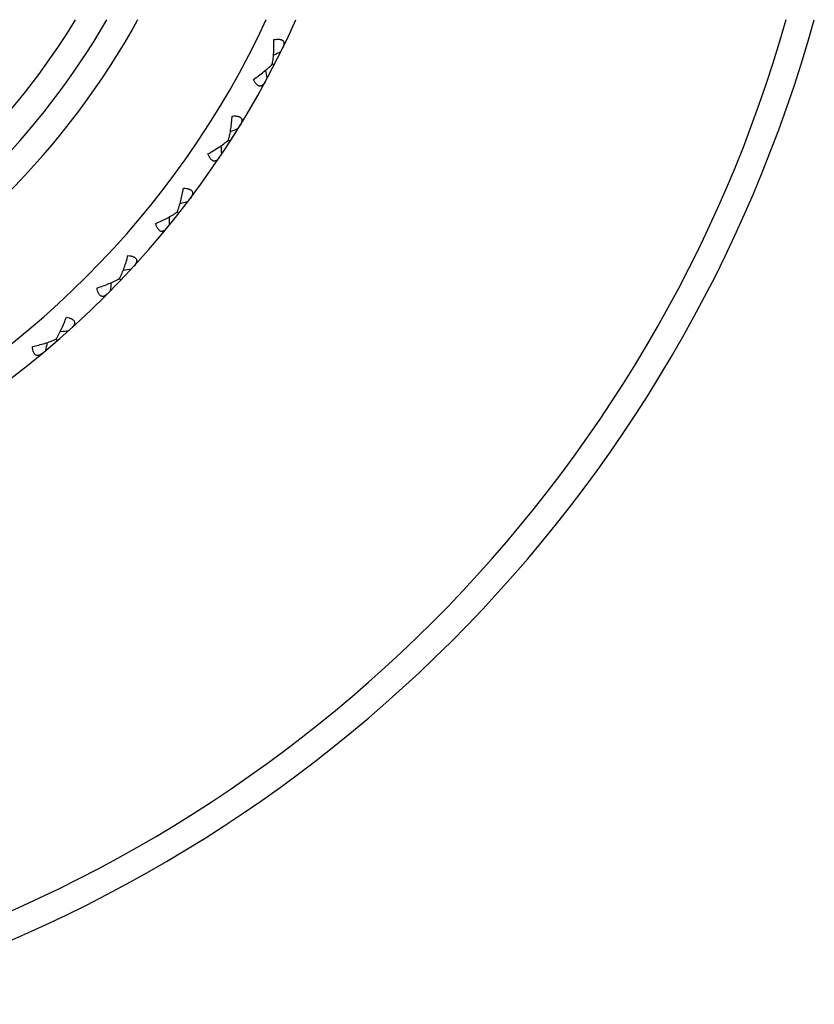
# Model space of a CAD drawing. Units: inches. Extents: x 0 to 11, y 0 to 8.5.
# Drawn here: x 4.1 to 4.3, y 4.3 to 4.5 of the extents above; entities that cross this region are included whole.
import ezdxf

# ---------------------------------------------------------------- set-up
doc = ezdxf.new("R2010")
doc.units = ezdxf.units.IN
doc.header["$LTSCALE"] = 0.605
doc.header["$MEASUREMENT"] = 0
doc.layers.get('0').update_dxf_attribs({"linetype": 'CONTINUOUS'})

msp = doc.modelspace()

# ---------------------------------------------------------------- linework, layer by layer
at = {"color": 7, "linetype": 'Continuous'}
for p, q in [((4.1453211674, 4.4639409308), (4.1457182731, 4.4637362061)), ((4.1355286179, 4.4469798242), (4.1359045029, 4.4467382576)), ((4.1241681919, 4.4310263382), (4.1245194126, 4.430750135299999)), ((4.111342731600001, 4.416224968), (4.1116661071, 4.4159166301)), ((4.0971683863, 4.402709757), (4.0974609882, 4.4023720765))]:
    msp.add_line(p, q, dxfattribs=at)
for centre, radius, start, end in [((3.9623959618, 4.5582454262), 0.17475, 298.8957356624, 331.1067802244), ((3.9623959618, 4.5582454262), 0.20025, 294.9415077676, 335.0600852665), ((3.9623959618, 4.5582454262), 0.20625, 294.1706225733, 335.8293116598), ((3.9623959618, 4.5582454262), 0.16275, 301.2582057131, 328.7399342233), ((3.9623959618, 4.5582454262), 0.309, 285.860870035, 344.1440243132), ((3.9623959618, 4.5582454262), 0.315, 285.5510375934, 344.4489624066), ((3.9623959618, 4.5582454262), 0.16875, 300.0295889991, 329.9687066271001), ((3.9904305798, 4.791565514), 0.3607052017, 295.476304979, 295.7658701848), ((3.7886007031, 4.400070171399999), 0.3607052016, 9.688675269700001, 9.978240425900001), ((4.0124821213, 4.7878441627), 0.3607052016, 290.0217595245, 290.3113247303), ((3.7743521475, 4.4173066908), 0.3607052017, 4.2341298152, 4.523694971300001), ((4.0340800747, 4.7820435298), 0.3607052017, 284.5672140699, 284.8567792757), ((3.761806546, 4.4358195733), 0.3607052016, 358.7795843606, 359.0691495168001), ((4.0550288458, 4.7742161464), 0.3607052016, 279.1126686154, 279.4022338212), ((3.7510775134, 4.4554411632), 0.3607052015, 353.3250389059999, 353.6146040623), ((4.075138719, 4.764432899), 0.3607052017, 273.6581231609, 273.9476883666), ((3.742262213, 4.4759937645), 0.3607052017, 347.8704934516001, 348.1600586077)]:
    msp.add_arc(centre, radius, start, end, dxfattribs=at)
for points, knots in [([(4.145321167, 4.4639409285), (4.1454002741, 4.4643617027), (4.1455272967, 4.4652301418), (4.1456404419, 4.4665674072), (4.1456868149, 4.4679577975), (4.1456755401, 4.4689000367), (4.1456598898, 4.4693771139)], [0, 0, 0, 0, 0.2354028745, 0.4820899584, 0.7375526211, 1, 1, 1, 1]), ([(4.1456598898, 4.4693771139), (4.1458756639, 4.4694149677), (4.1461936144, 4.469456704100001), (4.146606864, 4.4694664548), (4.146885912, 4.4694482281), (4.1471381987, 4.4694029387), (4.1473592905, 4.4693293277), (4.1475452391, 4.469226986000001), (4.1476927028, 4.4690969399), (4.1477995309, 4.468942387799999), (4.1478660848, 4.4687682913), (4.1478955569, 4.4685794168), (4.1478919538, 4.4683791014), (4.147859077, 4.4681696583), (4.1477782843, 4.4678729657), (4.1476856528, 4.4676539305), (4.1476144341, 4.4675085539)], [0, 0, 0, 0, 0.1728730432, 0.252274285, 0.3258977247, 0.3931781371, 0.4540071588, 0.5089867517000001, 0.5595496023, 0.6077546325, 0.6557744502, 0.7053763113, 0.7576912816, 0.8132559009, 0.8722532106, 1, 1, 1, 1]), ([(4.1410894596, 4.4605117161), (4.1414871533, 4.4607756997), (4.1422612187, 4.4613130679), (4.1433668982, 4.4621573477), (4.1443905718, 4.4630252031), (4.145024301, 4.4636324168), (4.145321167, 4.4639409285)], [0, 0, 0, 0, 0.2624473793, 0.5179100412, 0.764597124, 1, 1, 1, 1]), ([(4.1437452906, 4.4600034625), (4.1436681814, 4.459861123), (4.1435434922, 4.4596586153), (4.1433486787, 4.4594207051), (4.143197142, 4.4592724358), (4.1430360604, 4.459153306), (4.1428651123, 4.4590677555), (4.142684692900001, 4.459020982), (4.1424968322, 4.4590183519), (4.1423053626, 4.4590630382), (4.1421141365, 4.4591551425), (4.1419259284, 4.4592925395), (4.141742696100001, 4.459471776), (4.141565984700001, 4.4596885093), (4.1413342185, 4.4600307891), (4.1411837862, 4.460313994), (4.1410894596, 4.4605117161)], [0, 0, 0, 0, 0.1277465346, 0.1867436958, 0.2423082419, 0.2946231862, 0.3442250359, 0.3922447879, 0.4404497975, 0.4910126076, 0.5459920976, 0.6068211446, 0.6741016648, 0.7477251528, 0.8271266208, 1, 1, 1, 1]), ([(4.1355286551, 4.446979800299999), (4.1356474011, 4.4473911497), (4.1358563989, 4.4482435821), (4.1360961469, 4.4495640372), (4.136274475, 4.4509437236), (4.1363528168, 4.451882768), (4.1363825864, 4.4523591726)], [0, 0, 0, 0, 0.2354028745, 0.4820899584, 0.7375526211, 1, 1, 1, 1]), ([(4.1363825864, 4.4523591726), (4.1366009817, 4.4523763444), (4.1369214597, 4.4523876687), (4.1373337651, 4.4523580934), (4.1376098169, 4.4523134239), (4.1378566562, 4.4522443583), (4.138069749700001, 4.4521500645), (4.1382451281, 4.4520305106), (4.1383795624, 4.4518870361), (4.1384712157, 4.4517230291), (4.1385209193, 4.4515433946), (4.1385323043, 4.451352573899999), (4.1385096764, 4.451153508), (4.1384570396, 4.450948138399999), (4.1383484103, 4.450660469100001), (4.1382353776, 4.4504512309), (4.1381506625, 4.4503132823)], [0, 0, 0, 0, 0.1728730432, 0.252274285, 0.3258977247, 0.3931781371, 0.4540071588, 0.5089867517000001, 0.5595496023, 0.6077546325, 0.6557744502, 0.7053763113, 0.7576912816, 0.8132559009, 0.8722532106, 1, 1, 1, 1]), ([(4.1309901418, 4.443968365), (4.131411128, 4.4441933501), (4.132232768500001, 4.444654705500001), (4.1334136952, 4.445390060799999), (4.1345152284, 4.4461566801), (4.1352038074, 4.4467009045), (4.1355286551, 4.446979800299999)], [0, 0, 0, 0, 0.2624473793, 0.5179100412, 0.764597124, 1, 1, 1, 1]), ([(4.1335856344, 4.44320996), (4.1334953441, 4.4430755948), (4.13335197, 4.442885856499999), (4.1331354238, 4.4426675418), (4.1329704794, 4.4425343484), (4.1327988032, 4.4424310697), (4.1326204971, 4.4423621563), (4.1324364485, 4.4423327445), (4.132249188399999, 4.4423479837), (4.1320628335, 4.442410668), (4.1318812283, 4.4425205324), (4.1317069329, 4.4426751975), (4.1315415679, 4.4428710398), (4.1313862584, 4.443103589200001), (4.1311880774, 4.4434663499), (4.1310652467, 4.4437625719), (4.1309901418, 4.443968365)], [0, 0, 0, 0, 0.1277465346, 0.1867436958, 0.2423082419, 0.2946231862, 0.3442250359, 0.3922447879, 0.4404497975, 0.4910126076, 0.5459920976, 0.6068211446, 0.6741016648, 0.7477251528, 0.8271266208, 1, 1, 1, 1]), ([(4.1241682267, 4.4310263109), (4.1243255362, 4.4314245101), (4.124614616600001, 4.4322532162), (4.1249787962, 4.4335449026), (4.1252874643, 4.4349013905), (4.1254547133, 4.435828736), (4.1255296332, 4.4363001537)], [0, 0, 0, 0, 0.2354028745, 0.4820899584, 0.7375526211, 1, 1, 1, 1]), ([(4.1255296332, 4.4363001537), (4.1257486718, 4.4362964879), (4.126068775199999, 4.4362772976), (4.126476402200001, 4.436208664), (4.126746958, 4.4361379564), (4.1269861145, 4.43604574), (4.127189279900001, 4.435931617400001), (4.1273524999, 4.435795934), (4.1274726873, 4.4356403303), (4.1275483358, 4.4354683538), (4.1275807389, 4.4352848081), (4.1275739337, 4.4350937692), (4.1275324858, 4.4348977556), (4.1274605658, 4.4346983194), (4.1273250836, 4.4344222786), (4.1271926734, 4.434224732200001), (4.127095229, 4.434095461)], [0, 0, 0, 0, 0.1728730432, 0.252274285, 0.3258977247, 0.3931781371, 0.4540071588, 0.5089867517000001, 0.5595496023, 0.6077546325, 0.6557744502, 0.7053763113, 0.7576912816, 0.8132559009, 0.8722532106, 1, 1, 1, 1]), ([(4.1193640091, 4.4284599247), (4.1198044751, 4.4286438738), (4.1206662498, 4.4290250382), (4.1219117292, 4.4296448096), (4.1230811464, 4.4303032502), (4.123818339200001, 4.4307795567), (4.1241682267, 4.4310263109)], [0, 0, 0, 0, 0.2624473793, 0.5179100412, 0.764597124, 1, 1, 1, 1]), ([(4.1218756581, 4.427458236600001), (4.1217730044, 4.4273330624), (4.1216122437, 4.4271578118), (4.1213759259, 4.4269610697), (4.1211990675, 4.4268441584), (4.1210183514, 4.4267576663), (4.1208343021, 4.4267060139), (4.1206482911, 4.4266942303), (4.1204633275, 4.4267272006), (4.120283775, 4.4268073152), (4.1201134354, 4.4269339448), (4.1199546311, 4.4271044775), (4.1198086308, 4.4273151519), (4.1196761298, 4.4275614114), (4.1195133288, 4.4279413678), (4.1194192119, 4.4282479243), (4.1193640091, 4.4284599247)], [0, 0, 0, 0, 0.1277465346, 0.1867436958, 0.2423082419, 0.2946231862, 0.3442250359, 0.3922447879, 0.4404497975, 0.4910126076, 0.5459920976, 0.6068211446, 0.6741016648, 0.7477251528, 0.8271266208, 1, 1, 1, 1]), ([(4.1113427636, 4.4162249375), (4.1115372121, 4.4166063804), (4.111903756999999, 4.4174038552), (4.1123890702, 4.418655075299999), (4.112825283, 4.4199760801), (4.1130799244, 4.4208833285), (4.1131993162, 4.42134549)], [0, 0, 0, 0, 0.2354028745, 0.4820899584, 0.7375526211, 1, 1, 1, 1]), ([(4.1131993162, 4.42134549), (4.1134170145, 4.421321019800001), (4.1137338443, 4.4212714886), (4.1141331016, 4.4211644185), (4.114395711, 4.4210683131), (4.1146250189, 4.420953781000001), (4.1148164163, 4.420820863), (4.1149659997, 4.420670278999999), (4.1150708518, 4.4205039553), (4.1151298103, 4.4203255667), (4.1151446196, 4.420139772), (4.1151196858, 4.419950245), (4.115059793299999, 4.4197590588), (4.1149692413, 4.4195673621), (4.1148081333, 4.4193054497), (4.1146575447, 4.4191213842), (4.114548253500001, 4.419001961)], [0, 0, 0, 0, 0.1728730432, 0.252274285, 0.3258977247, 0.3931781371, 0.4540071588, 0.5089867517000001, 0.5595496023, 0.6077546325, 0.6557744502, 0.7053763113, 0.7576912816, 0.8132559009, 0.8722532106, 1, 1, 1, 1]), ([(4.1063163493, 4.414126842), (4.1067723064, 4.4142680892), (4.107666410899999, 4.4145656108), (4.1089651636, 4.4150641854), (4.1101918744, 4.4156084844), (4.110971005, 4.416012559499999), (4.1113427636, 4.4162249375)], [0, 0, 0, 0, 0.2624473793, 0.5179100412, 0.764597124, 1, 1, 1, 1]), ([(4.1087214089, 4.412890942200001), (4.1086073215, 4.4127760927), (4.1084306301, 4.4126169169), (4.1081766808, 4.4124435291), (4.107989510099999, 4.4123439586), (4.1078013907, 4.4122750363), (4.1076132649, 4.412241112799999), (4.1074269761, 4.412247064), (4.1072459841, 4.412297467), (4.10707486, 4.4123942863), (4.1069173286, 4.4125365343), (4.1067754535, 4.4127213902), (4.1066501402, 4.4129449889), (4.1065416476, 4.4132027283), (4.106415701, 4.4135964394), (4.1063511503, 4.4139105542), (4.1063163493, 4.414126842)], [0, 0, 0, 0, 0.1277465346, 0.1867436958, 0.2423082419, 0.2946231862, 0.3442250359, 0.3922447879, 0.4404497975, 0.4910126076, 0.5459920976, 0.6068211446, 0.6741016648, 0.7477251528, 0.8271266208, 1, 1, 1, 1]), ([(4.0971684152, 4.4027097236), (4.097398241700001, 4.4030709558), (4.0978389316, 4.4038299773), (4.0984409833, 4.4050293998), (4.0990007904, 4.4063029584), (4.0993405182, 4.407181893500001), (4.0995033007, 4.407630613299999)], [0, 0, 0, 0, 0.2354028745, 0.4820899584, 0.7375526211, 1, 1, 1, 1]), ([(4.0995033007, 4.407630613299999), (4.0997176872, 4.4075855604), (4.1000283741, 4.4075061369), (4.1004156458, 4.4073615998), (4.1006679308, 4.407240967), (4.1008853133, 4.4071051563), (4.1010632094, 4.4069546467), (4.101197801600001, 4.4067905258), (4.101286368899999, 4.406614988399999), (4.1013281035, 4.4064318032), (4.1013251848, 4.406245441999999), (4.1012823482, 4.4060591433), (4.101204553500001, 4.405874516), (4.101096189700001, 4.4056922949), (4.1009109148, 4.4054468826), (4.1007435115, 4.405277965), (4.1006233633, 4.4051694713)], [0, 0, 0, 0, 0.1728730432, 0.252274285, 0.3258977247, 0.3931781371, 0.4540071588, 0.5089867517000001, 0.5595496023, 0.6077546325, 0.6557744502, 0.7053763113, 0.7576912816, 0.8132559009, 0.8722532106, 1, 1, 1, 1]), ([(4.0919653243, 4.4010989196), (4.0924326432, 4.4011961856), (4.093350980299999, 4.40140737), (4.0946912447, 4.401780232799999), (4.0959641397, 4.402205460799999), (4.096778152200001, 4.4025336452), (4.0971684152, 4.4027097236)], [0, 0, 0, 0, 0.2624473793, 0.5179100412, 0.764597124, 1, 1, 1, 1]), ([(4.0942420139, 4.3996400005), (4.0941175259, 4.3995365157), (4.093926504, 4.3993948563), (4.093657223, 4.399246393), (4.0934614351, 4.3991650651), (4.093267616, 4.3991143367), (4.0930771174, 4.3990984494), (4.0928922378, 4.3991220815), (4.0927168565, 4.3991894606), (4.0925557105, 4.399302108000001), (4.092412414, 4.3994586862), (4.0922887529, 4.399656191), (4.0921852615, 4.3998906891), (4.0921017598, 4.4001575743), (4.0920138081, 4.4005614747), (4.0919794082, 4.4008803031), (4.0919653243, 4.4010989196)], [0, 0, 0, 0, 0.1277465346, 0.1867436958, 0.2423082419, 0.2946231862, 0.3442250359, 0.3922447879, 0.4404497975, 0.4910126076, 0.5459920976, 0.6068211446, 0.6741016648, 0.7477251528, 0.8271266208, 1, 1, 1, 1])]:
    msp.add_open_spline(points, degree=3, knots=knots, dxfattribs=at)

doc.saveas('drawing.dxf')
